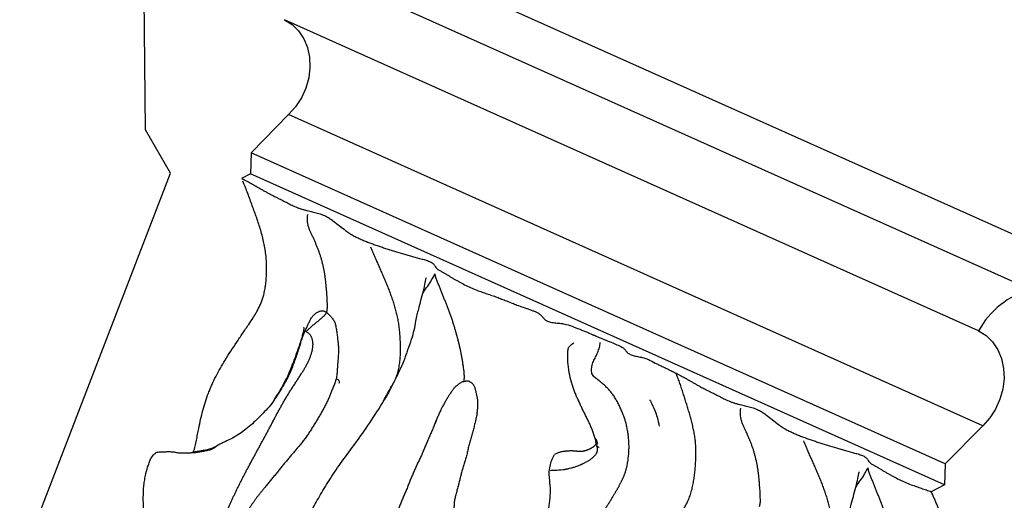
# Model space of a CAD drawing. Units: millimetres. Extents: x 0 to 297, y 0 to 210.
# Drawn here: x 177 to 248, y 132 to 167 of the extents above; entities that cross this region are included whole.
import ezdxf

# ---------------------------------------------------------------- set-up
doc = ezdxf.new("R2010")
doc.units = ezdxf.units.MM

msp = doc.modelspace()

# ---------------------------------------------------------------- linework, layer by layer
at = {"color": 7, "linetype": 'Continuous', "lineweight": 25}
for p, q in [((249.987, 150.938), (199.987, 173.352)), ((186.229, 159.049), (186.134, 171.147)), ((249.987, 147.533), (199.987, 169.948)), ((246.246, 144.561), (196.246, 166.975)), ((196.546, 160.131), (193.847, 157.379)), ((246.546, 137.717), (196.546, 160.131)), ((188.029, 155.909), (186.229, 159.049)), ((193.847, 157.379), (193.799, 155.857)), ((243.847, 134.965), (193.847, 157.379)), ((177.176, 127.725), (188.029, 155.909)), ((193.799, 155.857), (193.163, 155.535)), ((243.799, 133.443), (193.799, 155.857)), ((197.802, 144.502), (197.635, 144.531)), ((216.666, 143.112), (216.665, 143.109)), ((216.989, 140.621), (216.931, 140.853)), ((207.13, 137.953), (207.179, 138.092)), ((246.546, 137.717), (243.847, 134.965)), ((218.727, 136.266), (218.75, 136.207)), ((191.201, 136.123), (191.223, 136.134)), ((243.847, 134.965), (243.799, 133.443)), ((243.799, 133.443), (242.841, 132.957))]:
    msp.add_line(p, q, dxfattribs=at)
at = {"color": 7, "linetype": 'Continuous', "lineweight": 25, "flags": 128}
for points in [[(196.246, 166.975), (196.792, 166.629), (197.26, 166.168), (197.633, 165.607), (197.901, 164.965), (198.054, 164.263), (198.086, 163.525), (197.997, 162.774), (197.79, 162.035), (197.472, 161.333), (197.052, 160.692), (196.546, 160.131)], [(246.246, 144.561), (246.792, 144.215), (247.26, 143.754), (247.633, 143.193), (247.901, 142.551), (248.054, 141.849), (248.086, 141.11), (247.997, 140.359), (247.79, 139.621), (247.472, 138.919), (247.052, 138.277), (246.546, 137.717)]]:
    msp.add_lwpolyline(points, dxfattribs=at)
at = {"color": 7, "linetype": 'Continuous', "lineweight": 25}
msp.add_arc((251.699, 141.537), 6.236, 105.93185, 150.99168, dxfattribs=at)
for points in [[(193.163, 155.535), (193.195, 155.518), (193.227, 155.501), (193.26, 155.485)], [(199.28, 145.875), (199.304, 145.964), (199.349, 146.136), (199.34, 146.392), (199.339, 146.642), (199.324, 146.892), (199.311, 147.141), (199.292, 147.389), (199.27, 147.636), (199.245, 147.882), (199.224, 148.129), (199.193, 148.374), (199.158, 148.618), (199.114, 148.858), (199.071, 149.099), (199.013, 149.334), (198.956, 149.57), (198.89, 149.802), (198.818, 150.031), (198.738, 150.257), (198.653, 150.48), (198.566, 150.702), (198.474, 150.921), (198.38, 151.14), (198.282, 151.356), (198.178, 151.569), (198.084, 151.787), (197.995, 152.009), (197.93, 152.241), (197.895, 152.486), (197.903, 152.74), (197.916, 152.91), (197.945, 152.953)], [(202.442, 150.606), (202.489, 150.495), (202.583, 150.273), (202.725, 149.94), (202.868, 149.607), (203.015, 149.277), (203.16, 148.945), (203.308, 148.615), (203.453, 148.282), (203.593, 147.946), (203.733, 147.609), (203.861, 147.264), (203.985, 146.915), (204.106, 146.563), (204.209, 146.201), (204.308, 145.836), (204.393, 145.462), (204.458, 145.078), (204.511, 144.688), (204.549, 144.292), (204.572, 143.891), (204.592, 143.489), (204.594, 143.082), (204.574, 142.67), (204.528, 142.256), (204.461, 141.842), (204.365, 141.431), (204.227, 141.03), (204.037, 140.654), (203.84, 140.282), (203.643, 139.909), (203.502, 139.666), (203.428, 139.544)], [(208.515, 144.757), (208.497, 144.817), (208.469, 144.906), (208.427, 145.04), (208.386, 145.174), (208.345, 145.308), (208.3, 145.44), (208.251, 145.569), (208.205, 145.7), (208.158, 145.829), (208.111, 145.96), (208.061, 146.088), (208.011, 146.215), (207.96, 146.343), (207.913, 146.472), (207.866, 146.603), (207.814, 146.729), (207.763, 146.856), (207.712, 146.982), (207.661, 147.11), (207.61, 147.237), (207.559, 147.364), (207.509, 147.492), (207.457, 147.618), (207.408, 147.746), (207.358, 147.875), (207.306, 148.001), (207.254, 148.128), (207.203, 148.256), (207.16, 148.39), (207.117, 148.524), (207.103, 148.622), (207.09, 148.655)], [(197.415, 143.719), (197.434, 143.753), (197.457, 143.84), (197.519, 143.957), (197.553, 144.083), (197.599, 144.205), (197.651, 144.324), (197.706, 144.442), (197.745, 144.566), (197.796, 144.685), (197.858, 144.8), (197.913, 144.918), (197.966, 145.036), (198.016, 145.153), (198.069, 145.268), (198.126, 145.377), (198.182, 145.48), (198.247, 145.571), (198.315, 145.648), (198.387, 145.712), (198.453, 145.768), (198.516, 145.822), (198.593, 145.865), (198.663, 145.909), (198.738, 145.948), (198.819, 145.978), (198.91, 145.996), (198.984, 146.005), (199.067, 145.993), (199.129, 145.971), (199.205, 145.929), (199.254, 145.895), (199.28, 145.875)], [(197.802, 144.502), (197.819, 144.518), (197.852, 144.549), (197.9, 144.596), (197.95, 144.642), (198, 144.687), (198.05, 144.733), (198.1, 144.778), (198.15, 144.823), (198.201, 144.868), (198.251, 144.912), (198.303, 144.956), (198.354, 144.999), (198.406, 145.042), (198.458, 145.084), (198.51, 145.126), (198.562, 145.168), (198.613, 145.211), (198.665, 145.255), (198.716, 145.298), (198.767, 145.342), (198.819, 145.385), (198.87, 145.428), (198.921, 145.473), (198.972, 145.516), (199.023, 145.561), (199.073, 145.605), (199.123, 145.651), (199.169, 145.702), (199.213, 145.754), (199.254, 145.811), (199.275, 145.856), (199.28, 145.875)], [(199.28, 145.875), (199.309, 145.853), (199.371, 145.803), (199.459, 145.717), (199.555, 145.621), (199.648, 145.516), (199.733, 145.406), (199.815, 145.285), (199.879, 145.146), (199.93, 144.988), (199.96, 144.819), (199.986, 144.645), (200.015, 144.469), (200.043, 144.293), (200.063, 144.117), (200.081, 143.944), (200.1, 143.769), (200.119, 143.594), (200.132, 143.419), (200.14, 143.242), (200.139, 143.064), (200.132, 142.885), (200.119, 142.707), (200.109, 142.525), (200.093, 142.348), (200.081, 142.168), (200.07, 141.987), (200.056, 141.808), (200.044, 141.627), (200.028, 141.447), (200.008, 141.268), (199.983, 141.15), (199.967, 141.09)], [(209.174, 140.895), (209.19, 140.939), (209.201, 141.033), (209.211, 141.172), (209.208, 141.309), (209.199, 141.446), (209.193, 141.582), (209.177, 141.715), (209.154, 141.846), (209.134, 141.978), (209.115, 142.109), (209.098, 142.241), (209.081, 142.374), (209.061, 142.505), (209.038, 142.635), (209.013, 142.764), (208.989, 142.893), (208.963, 143.022), (208.935, 143.149), (208.908, 143.277), (208.878, 143.404), (208.847, 143.53), (208.816, 143.655), (208.786, 143.782), (208.754, 143.907), (208.722, 144.032), (208.688, 144.156), (208.653, 144.28), (208.618, 144.403), (208.582, 144.526), (208.547, 144.649), (208.523, 144.731), (208.515, 144.757)], [(197.802, 144.502), (197.827, 144.49), (197.876, 144.466), (197.947, 144.416), (198.01, 144.362), (198.068, 144.298), (198.12, 144.227), (198.164, 144.148), (198.202, 144.061), (198.233, 143.97), (198.256, 143.871), (198.272, 143.77), (198.28, 143.664), (198.282, 143.558), (198.277, 143.449), (198.265, 143.339), (198.248, 143.226), (198.226, 143.113), (198.198, 143.002), (198.166, 142.89), (198.13, 142.779), (198.09, 142.668), (198.047, 142.557), (198.001, 142.447), (197.952, 142.338), (197.9, 142.231), (197.846, 142.124), (197.789, 142.017), (197.731, 141.911), (197.671, 141.806), (197.609, 141.701), (197.567, 141.631), (197.539, 141.569)], [(193.229, 133.93), (193.273, 134.015), (193.361, 134.185), (193.491, 134.437), (193.625, 134.69), (193.762, 134.945), (193.897, 135.198), (194.034, 135.451), (194.174, 135.706), (194.312, 135.96), (194.452, 136.215), (194.592, 136.47), (194.732, 136.726), (194.871, 136.982), (195.009, 137.238), (195.145, 137.496), (195.282, 137.756), (195.418, 138.017), (195.555, 138.279), (195.693, 138.542), (195.835, 138.803), (195.978, 139.064), (196.124, 139.324), (196.274, 139.581), (196.427, 139.837), (196.584, 140.091), (196.742, 140.344), (196.904, 140.595), (197.067, 140.844), (197.23, 141.093), (197.391, 141.344), (197.494, 141.512), (197.539, 141.569)], [(199.967, 141.09), (199.941, 140.99), (199.885, 140.786), (199.758, 140.494), (199.638, 140.2), (199.522, 139.903), (199.395, 139.613), (199.265, 139.322), (199.121, 139.038), (198.964, 138.761), (198.805, 138.485), (198.646, 138.21), (198.483, 137.937), (198.313, 137.668), (198.145, 137.397), (197.971, 137.131), (197.793, 136.868), (197.602, 136.614), (197.408, 136.37), (197.197, 136.133), (196.993, 135.892), (196.793, 135.65), (196.585, 135.411), (196.386, 135.167), (196.187, 134.926), (195.984, 134.684), (195.788, 134.44), (195.598, 134.193), (195.39, 133.958), (195.193, 133.716), (194.991, 133.476), (194.865, 133.314), (194.801, 133.232)], [(209.174, 140.895), (209.151, 140.891), (209.101, 140.883), (209.021, 140.86), (208.945, 140.818), (208.868, 140.764), (208.795, 140.704), (208.715, 140.646), (208.641, 140.585), (208.564, 140.525), (208.491, 140.454), (208.426, 140.366), (208.355, 140.27), (208.281, 140.173), (208.214, 140.072), (208.144, 139.97), (208.075, 139.863), (208.009, 139.749), (207.941, 139.631), (207.869, 139.513), (207.801, 139.394), (207.73, 139.275), (207.663, 139.155), (207.601, 139.033), (207.538, 138.911), (207.477, 138.788), (207.418, 138.663), (207.363, 138.536), (207.311, 138.408), (207.258, 138.281), (207.201, 138.156), (207.167, 138.069), (207.146, 138.015)], [(210.137, 138.632), (210.137, 138.695), (210.147, 138.774), (210.162, 138.893), (210.173, 139.012), (210.176, 139.132), (210.188, 139.25), (210.185, 139.371), (210.185, 139.489), (210.176, 139.603), (210.142, 139.715), (210.123, 139.823), (210.094, 139.932), (210.073, 140.039), (210.054, 140.146), (210.033, 140.251), (210.011, 140.355), (209.98, 140.456), (209.943, 140.548), (209.899, 140.628), (209.845, 140.693), (209.785, 140.748), (209.723, 140.797), (209.662, 140.842), (209.601, 140.881), (209.545, 140.909), (209.479, 140.926), (209.42, 140.927), (209.355, 140.922), (209.295, 140.914), (209.236, 140.905), (209.195, 140.899), (209.174, 140.895)], [(218.699, 136.449), (218.695, 136.486), (218.687, 136.583), (218.648, 136.726), (218.607, 136.868), (218.56, 137.01), (218.515, 137.152), (218.459, 137.291), (218.408, 137.431), (218.356, 137.571), (218.3, 137.71), (218.236, 137.846), (218.171, 137.981), (218.106, 138.117), (218.039, 138.252), (217.979, 138.39), (217.911, 138.524), (217.843, 138.659), (217.773, 138.793), (217.704, 138.927), (217.64, 139.064), (217.577, 139.201), (217.514, 139.34), (217.451, 139.48), (217.388, 139.621), (217.32, 139.759), (217.261, 139.902), (217.205, 140.045), (217.149, 140.188), (217.092, 140.331), (217.04, 140.476), (217.004, 140.572), (216.989, 140.621)], [(210.137, 138.632), (210.107, 138.541), (210.063, 138.311), (209.986, 137.97), (209.903, 137.63), (209.82, 137.289), (209.727, 136.952), (209.633, 136.615), (209.524, 136.285), (209.456, 135.948), (209.38, 135.622), (209.289, 135.299), (209.192, 134.982), (209.088, 134.666), (209.004, 134.355), (208.928, 134.047), (208.852, 133.738), (208.776, 133.429), (208.697, 133.124), (208.613, 132.82), (208.536, 132.512), (208.477, 132.221), (208.467, 131.924), (208.436, 131.646), (208.407, 131.369), (208.378, 131.084), (208.349, 130.81), (208.313, 130.536), (208.35, 130.297), (208.429, 130.066), (208.49, 129.86), (208.53, 129.729), (208.544, 129.657)], [(230.468, 131.894), (230.493, 131.983), (230.538, 132.155), (230.528, 132.41), (230.527, 132.66), (230.513, 132.91), (230.499, 133.159), (230.48, 133.407), (230.459, 133.655), (230.434, 133.901), (230.412, 134.148), (230.381, 134.393), (230.346, 134.636), (230.302, 134.877), (230.259, 135.117), (230.201, 135.353), (230.144, 135.588), (230.079, 135.821), (230.006, 136.05), (229.927, 136.275), (229.841, 136.498), (229.754, 136.721), (229.662, 136.94), (229.568, 137.159), (229.471, 137.375), (229.366, 137.588), (229.272, 137.806), (229.183, 138.027), (229.118, 138.26), (229.083, 138.505), (229.091, 138.758), (229.104, 138.929), (229.133, 138.971)], [(207.146, 138.015), (207.112, 137.925), (207.038, 137.724), (206.906, 137.428), (206.78, 137.131), (206.652, 136.834), (206.52, 136.536), (206.397, 136.238), (206.27, 135.944), (206.141, 135.651), (206.012, 135.36), (205.874, 135.077), (205.746, 134.792), (205.613, 134.509), (205.495, 134.218), (205.371, 133.929), (205.246, 133.641), (205.14, 133.347), (205.018, 133.057), (204.89, 132.771), (204.769, 132.485), (204.656, 132.197), (204.536, 131.911), (204.426, 131.621), (204.295, 131.341), (204.177, 131.055), (204.07, 130.764), (203.949, 130.478), (203.842, 130.187), (203.742, 129.893), (203.638, 129.599), (203.562, 129.407), (203.525, 129.31)], [(218.699, 136.449), (218.695, 136.428), (218.682, 136.409), (218.668, 136.381), (218.65, 136.353), (218.633, 136.325), (218.614, 136.298), (218.588, 136.271), (218.561, 136.245), (218.534, 136.219), (218.502, 136.194), (218.477, 136.168), (218.443, 136.145), (218.405, 136.124), (218.369, 136.103), (218.332, 136.082), (218.296, 136.063), (218.259, 136.044), (218.223, 136.026), (218.185, 136.009), (218.152, 135.992), (218.112, 135.976), (218.072, 135.962), (218.037, 135.947), (217.999, 135.934), (217.962, 135.921), (217.924, 135.91), (217.887, 135.9), (217.852, 135.89), (217.813, 135.882), (217.776, 135.874), (217.75, 135.87), (217.746, 135.869)], [(218.727, 136.266), (218.739, 136.26), (218.75, 136.254), (218.761, 136.248)], [(218.75, 136.207), (218.754, 136.221), (218.758, 136.234), (218.761, 136.248)], [(218.761, 136.248), (218.777, 136.32), (218.794, 136.393), (218.805, 136.465)], [(218.805, 136.465), (218.811, 136.452), (218.817, 136.439), (218.822, 136.426)], [(233.63, 136.624), (233.677, 136.514), (233.772, 136.292), (233.913, 135.958), (234.056, 135.626), (234.203, 135.296), (234.348, 134.964), (234.496, 134.634), (234.641, 134.301), (234.781, 133.965), (234.921, 133.628), (235.049, 133.282), (235.173, 132.934), (235.294, 132.582), (235.398, 132.22), (235.497, 131.854), (235.581, 131.48), (235.646, 131.097), (235.699, 130.707), (235.737, 130.311), (235.76, 129.91), (235.78, 129.508), (235.782, 129.101), (235.762, 128.689), (235.716, 128.275), (235.649, 127.861), (235.553, 127.449), (235.416, 127.048), (235.225, 126.672), (235.028, 126.301), (234.831, 125.927), (234.69, 125.685), (234.616, 125.563)], [(217.746, 135.869), (217.715, 135.865), (217.673, 135.86), (217.61, 135.857), (217.565, 135.852), (217.508, 135.855), (217.445, 135.86), (217.404, 135.861), (217.345, 135.869), (217.288, 135.874), (217.23, 135.88), (217.171, 135.885), (217.111, 135.889), (217.048, 135.893), (216.984, 135.896), (216.921, 135.897), (216.861, 135.895), (216.798, 135.893), (216.73, 135.892), (216.669, 135.885), (216.598, 135.883), (216.53, 135.875), (216.459, 135.868), (216.382, 135.86), (216.304, 135.848), (216.226, 135.831), (216.141, 135.815), (216.06, 135.788), (215.975, 135.759), (215.886, 135.731), (215.801, 135.694), (215.742, 135.67), (215.695, 135.651)], [(219.937, 132.658), (219.951, 132.682), (219.979, 132.729), (220.021, 132.799), (220.062, 132.871), (220.105, 132.941), (220.148, 133.011), (220.189, 133.082), (220.229, 133.154), (220.27, 133.226), (220.31, 133.298), (220.349, 133.37), (220.386, 133.444), (220.424, 133.517), (220.461, 133.59), (220.501, 133.662), (220.539, 133.735), (220.576, 133.809), (220.611, 133.883), (220.644, 133.959), (220.676, 134.034), (220.71, 134.109), (220.739, 134.186), (220.767, 134.262), (220.793, 134.339), (220.818, 134.416), (220.842, 134.493), (220.862, 134.57), (220.887, 134.647), (220.907, 134.725), (220.926, 134.802), (220.937, 134.853), (220.942, 134.88)], [(239.704, 130.776), (239.686, 130.836), (239.658, 130.925), (239.616, 131.059), (239.574, 131.193), (239.533, 131.327), (239.488, 131.459), (239.44, 131.588), (239.394, 131.718), (239.346, 131.848), (239.299, 131.978), (239.249, 132.106), (239.199, 132.234), (239.149, 132.361), (239.101, 132.491), (239.054, 132.621), (239.002, 132.747), (238.951, 132.875), (238.9, 133.001), (238.849, 133.128), (238.799, 133.256), (238.747, 133.382), (238.697, 133.51), (238.645, 133.636), (238.596, 133.765), (238.547, 133.894), (238.494, 134.02), (238.442, 134.147), (238.392, 134.275), (238.349, 134.408), (238.305, 134.542), (238.292, 134.64), (238.278, 134.673)], [(191.742, 130.629), (191.755, 130.666), (191.781, 130.742), (191.824, 130.858), (191.861, 130.972), (191.901, 131.086), (191.941, 131.201), (191.981, 131.316), (192.029, 131.427), (192.079, 131.535), (192.13, 131.645), (192.181, 131.754), (192.232, 131.864), (192.281, 131.972), (192.331, 132.081), (192.382, 132.19), (192.433, 132.299), (192.485, 132.409), (192.536, 132.518), (192.589, 132.627), (192.639, 132.735), (192.692, 132.844), (192.744, 132.953), (192.796, 133.062), (192.848, 133.17), (192.903, 133.279), (192.957, 133.388), (193.01, 133.496), (193.064, 133.605), (193.118, 133.713), (193.173, 133.822), (193.21, 133.894), (193.229, 133.93)], [(194.801, 133.232), (194.778, 133.202), (194.73, 133.142), (194.659, 133.052), (194.588, 132.962), (194.513, 132.874), (194.445, 132.782), (194.374, 132.692), (194.3, 132.604), (194.236, 132.512), (194.167, 132.421), (194.1, 132.33), (194.033, 132.238), (193.97, 132.145), (193.91, 132.051), (193.85, 131.956), (193.789, 131.861), (193.73, 131.766), (193.67, 131.67), (193.611, 131.574), (193.555, 131.477), (193.499, 131.379), (193.447, 131.281), (193.392, 131.183), (193.338, 131.084), (193.285, 130.986), (193.229, 130.889), (193.181, 130.789), (193.135, 130.69), (193.093, 130.59), (193.044, 130.492), (193.016, 130.425), (193.001, 130.391)], [(215.903, 126.222), (215.947, 126.292), (216.034, 126.438), (216.159, 126.659), (216.29, 126.876), (216.425, 127.09), (216.552, 127.31), (216.683, 127.527), (216.817, 127.742), (216.957, 127.952), (217.092, 128.167), (217.226, 128.381), (217.363, 128.594), (217.499, 128.808), (217.633, 129.023), (217.765, 129.239), (217.9, 129.454), (218.041, 129.663), (218.175, 129.878), (218.309, 130.093), (218.446, 130.306), (218.577, 130.523), (218.714, 130.736), (218.853, 130.947), (218.988, 131.162), (219.123, 131.375), (219.265, 131.584), (219.399, 131.8), (219.539, 132.01), (219.675, 132.223), (219.812, 132.437), (219.895, 132.584), (219.937, 132.658)], [(242.98, 132.66), (242.937, 132.762), (242.89, 132.86), (242.841, 132.957)]]:
    msp.add_open_spline(points, degree=3, dxfattribs=at)
for points, knots in [([(193.26, 155.485), (193.271, 155.479), (193.281, 155.473), (193.292, 155.468), (193.303, 155.462), (193.314, 155.456), (193.324, 155.451), (193.338, 155.443), (193.352, 155.436), (193.366, 155.429), (193.38, 155.422), (193.393, 155.415), (193.406, 155.408)], [0, 0, 0, 0, 0.0000699948, 0.0000699948, 0.0000699948, 0.0001399898, 0.0001399898, 0.0001399898, 0.000230601, 0.000230601, 0.000230601, 0.0003176269, 0.0003176269, 0.0003176269, 0.0003176269]), ([(193.406, 155.408), (193.435, 155.393), (193.463, 155.378), (193.492, 155.363), (193.52, 155.348), (193.548, 155.333), (193.576, 155.318), (193.623, 155.292), (193.671, 155.267), (193.719, 155.241)], [0, 0, 0, 0, 0.0001841966, 0.0001841966, 0.0001841966, 0.0003683908, 0.0003683908, 0.0003683908, 0.0006808873, 0.0006808873, 0.0006808873, 0.0006808873]), ([(193.931, 153.561), (193.821, 153.856), (193.717, 154.155), (193.551, 154.598), (193.496, 154.745), (193.382, 155.038), (193.321, 155.182), (193.26, 155.327)], [0, 0, 0, 0, 0.5, 0.5, 0.75, 0.75, 1, 1, 1, 1]), ([(193.719, 155.241), (193.744, 155.228), (193.769, 155.215), (193.793, 155.201), (193.818, 155.187), (193.842, 155.174), (193.867, 155.16), (193.907, 155.138), (193.948, 155.115), (193.988, 155.092)], [0, 0, 0, 0, 0.0001633713, 0.0001633713, 0.0001633713, 0.0003267399, 0.0003267399, 0.0003267399, 0.0005982733, 0.0005982733, 0.0005982733, 0.0005982733]), ([(193.988, 155.092), (194.013, 155.078), (194.039, 155.063), (194.064, 155.048), (194.088, 155.035), (194.11, 155.022), (194.134, 155.008), (194.157, 154.996), (194.181, 154.983), (194.204, 154.97)], [0, 0, 0, 0, 0.0001733331, 0.0001733331, 0.0001733331, 0.0003315259, 0.0003315259, 0.0003315259, 0.000486855, 0.000486855, 0.000486855, 0.000486855]), ([(194.204, 154.97), (194.273, 154.931), (194.343, 154.893), (194.479, 154.814), (194.544, 154.773), (194.683, 154.697), (194.753, 154.658), (194.891, 154.58), (194.957, 154.54), (195.029, 154.503)], [0, 0, 0, 0, 0.25, 0.25, 0.5, 0.5, 0.75, 0.75, 1, 1, 1, 1]), ([(195.029, 154.503), (195.085, 154.474), (195.142, 154.446), (195.251, 154.387), (195.305, 154.357), (195.478, 154.273), (195.585, 154.214), (195.813, 154.101), (195.93, 154.046), (196.098, 153.96), (196.154, 153.931), (196.267, 153.874), (196.324, 153.846), (196.433, 153.787), (196.487, 153.757), (196.6, 153.7), (196.655, 153.671), (196.765, 153.612), (196.821, 153.584), (196.943, 153.532), (197.005, 153.506), (197.127, 153.454), (197.188, 153.428), (197.32, 153.381), (197.387, 153.359), (197.527, 153.316), (197.598, 153.295), (197.743, 153.256), (197.814, 153.235), (197.886, 153.215)], [0, 0, 0, 0, 0.0625, 0.0625, 0.125, 0.125, 0.25, 0.25, 0.375, 0.375, 0.4375, 0.4375, 0.5, 0.5, 0.5625, 0.5625, 0.625, 0.625, 0.6875, 0.6875, 0.75, 0.75, 0.8125, 0.8125, 0.875, 0.875, 0.9375, 0.9375, 1, 1, 1, 1]), ([(194.922, 149.931), (194.907, 150.093), (194.884, 150.252), (194.833, 150.568), (194.806, 150.725), (194.743, 151.037), (194.704, 151.19), (194.624, 151.495), (194.585, 151.648), (194.452, 152.099), (194.352, 152.393), (194.196, 152.832), (194.145, 152.979), (194.04, 153.271), (193.986, 153.416), (193.931, 153.561)], [0, 0, 0, 0, 0.125, 0.125, 0.25, 0.25, 0.375, 0.375, 0.5, 0.5, 0.75, 0.75, 0.875, 0.875, 1, 1, 1, 1]), ([(197.886, 153.215), (198.008, 153.182), (198.131, 153.15), (198.382, 153.088), (198.508, 153.058), (198.758, 152.996), (198.877, 152.962), (199.098, 152.883), (199.199, 152.838), (199.377, 152.738), (199.458, 152.685), (199.619, 152.577), (199.697, 152.522), (199.923, 152.354), (200.067, 152.239), (200.357, 152.009), (200.506, 151.897), (200.729, 151.727), (200.801, 151.669), (200.961, 151.561), (201.048, 151.511), (201.22, 151.409), (201.312, 151.361), (201.501, 151.268), (201.596, 151.221), (201.794, 151.132), (201.897, 151.089), (202.1, 151.002), (202.201, 150.958), (202.308, 150.917)], [0, 0, 0, 0, 0.0625, 0.0625, 0.125, 0.125, 0.1875, 0.1875, 0.25, 0.25, 0.3125, 0.3125, 0.375, 0.375, 0.5, 0.5, 0.625, 0.625, 0.6875, 0.6875, 0.75, 0.75, 0.8125, 0.8125, 0.875, 0.875, 0.9375, 0.9375, 1, 1, 1, 1]), ([(202.308, 150.917), (202.406, 150.88), (202.512, 150.846), (202.717, 150.776), (202.816, 150.739), (203.019, 150.667), (203.122, 150.632), (203.327, 150.562), (203.433, 150.529), (203.64, 150.46), (203.745, 150.426), (203.956, 150.359), (204.061, 150.325), (204.382, 150.227), (204.6, 150.164), (204.928, 150.07), (205.035, 150.038), (205.251, 149.973), (205.361, 149.942), (205.694, 149.852), (205.915, 149.79), (206.245, 149.698), (206.358, 149.668), (206.569, 149.602), (206.667, 149.565), (206.8, 149.502), (206.842, 149.48), (206.915, 149.43), (206.947, 149.402), (207.03, 149.316), (207.072, 149.254), (207.113, 149.191)], [0, 0, 0, 0, 0.0625, 0.0625, 0.125, 0.125, 0.1875, 0.1875, 0.25, 0.25, 0.3125, 0.3125, 0.375, 0.375, 0.5, 0.5, 0.5625, 0.5625, 0.625, 0.625, 0.75, 0.75, 0.8125, 0.8125, 0.875, 0.875, 0.90625, 0.90625, 0.9375, 0.9375, 1, 1, 1, 1]), ([(194.728, 147.064), (194.762, 147.183), (194.792, 147.302), (194.845, 147.541), (194.865, 147.662), (194.92, 148.024), (194.941, 148.264), (194.968, 148.745), (194.969, 148.984), (194.956, 149.46), (194.944, 149.696), (194.922, 149.931)], [0, 0, 0, 0, 0.125, 0.125, 0.25, 0.25, 0.5, 0.5, 0.75, 0.75, 1, 1, 1, 1]), ([(207.113, 149.191), (207.144, 149.141), (207.176, 149.091), (207.241, 149.022), (207.265, 149), (207.319, 148.958), (207.35, 148.939), (207.447, 148.885), (207.516, 148.85), (207.649, 148.778), (207.71, 148.74), (207.841, 148.668), (207.903, 148.63), (208.029, 148.555), (208.087, 148.516), (208.212, 148.44), (208.278, 148.404), (208.404, 148.329), (208.467, 148.292), (208.595, 148.218), (208.661, 148.182), (208.792, 148.109), (208.856, 148.073), (209.058, 147.967), (209.19, 147.895), (209.4, 147.792), (209.472, 147.759), (209.617, 147.694), (209.688, 147.66), (209.906, 147.562), (210.055, 147.499), (210.213, 147.44)], [0, 0, 0, 0, 0.0625, 0.0625, 0.09375, 0.09375, 0.125, 0.125, 0.1875, 0.1875, 0.25, 0.25, 0.3125, 0.3125, 0.375, 0.375, 0.4375, 0.4375, 0.5, 0.5, 0.5625, 0.5625, 0.625, 0.625, 0.75, 0.75, 0.8125, 0.8125, 0.875, 0.875, 1, 1, 1, 1]), ([(203.394, 139.513), (203.586, 139.856), (203.936, 140.482), (204.393, 141.329), (204.692, 142.002), (204.893, 142.489), (205.033, 142.86), (205.198, 143.324), (205.414, 143.949), (205.609, 144.619), (205.742, 145.387), (205.91, 146.121), (206.088, 146.776), (206.273, 147.438), (206.381, 147.976), (206.424, 148.273), (206.47, 148.368), (206.462, 148.374), (206.46, 148.375)], [0, 0, 0, 0, 0.0879272, 0.1603391, 0.2165053, 0.2560445, 0.2823956, 0.3121292, 0.3835333, 0.4477667, 0.5145525, 0.6192214, 0.7094866, 0.8107329, 0.9081261, 0.9606659, 0.9928166, 1, 1, 1, 1]), ([(206.218, 147.263), (206.231, 147.285), (206.353, 147.479), (206.566, 147.776), (206.858, 148.215), (207.014, 148.51), (207.09, 148.655)], [0, 0, 0, 0, 0.040256, 0.364569, 0.688802, 1, 1, 1, 1]), ([(193.671, 145.006), (193.778, 145.167), (193.886, 145.327), (194.043, 145.572), (194.094, 145.654), (194.19, 145.824), (194.238, 145.909), (194.332, 146.079), (194.377, 146.165), (194.463, 146.338), (194.504, 146.426), (194.614, 146.694), (194.675, 146.877), (194.728, 147.064)], [0, 0, 0, 0, 0.25, 0.25, 0.375, 0.375, 0.5, 0.5, 0.625, 0.625, 0.75, 0.75, 1, 1, 1, 1]), ([(210.213, 147.44), (210.271, 147.418), (210.331, 147.398), (210.451, 147.357), (210.51, 147.337), (210.689, 147.275), (210.807, 147.233), (211.045, 147.151), (211.167, 147.112), (211.406, 147.03), (211.523, 146.988), (211.695, 146.923), (211.752, 146.9), (211.865, 146.856), (211.924, 146.835), (212.097, 146.771), (212.211, 146.727), (212.437, 146.638), (212.547, 146.592), (212.773, 146.503), (212.883, 146.457), (212.996, 146.412)], [0, 0, 0, 0, 0.0625, 0.0625, 0.125, 0.125, 0.25, 0.25, 0.375, 0.375, 0.5, 0.5, 0.5625, 0.5625, 0.625, 0.625, 0.75, 0.75, 0.875, 0.875, 1, 1, 1, 1]), ([(212.996, 146.412), (213.142, 146.355), (213.293, 146.3), (213.527, 146.221), (213.606, 146.196), (213.763, 146.144), (213.842, 146.118), (213.953, 146.076), (213.99, 146.062), (214.063, 146.034), (214.098, 146.019), (214.169, 145.989), (214.206, 145.975), (214.28, 145.947), (214.315, 145.932), (214.42, 145.887), (214.486, 145.855), (214.6, 145.782), (214.648, 145.741), (214.693, 145.698)], [0, 0, 0, 0, 0.25, 0.25, 0.375, 0.375, 0.5, 0.5, 0.5625, 0.5625, 0.625, 0.625, 0.6875, 0.6875, 0.75, 0.75, 0.875, 0.875, 1, 1, 1, 1]), ([(214.693, 145.698), (214.742, 145.651), (214.792, 145.603), (214.882, 145.503), (214.922, 145.452), (214.992, 145.378), (215.016, 145.354), (215.073, 145.309), (215.106, 145.289), (215.213, 145.232), (215.306, 145.203), (215.411, 145.179)], [0, 0, 0, 0, 0.25, 0.25, 0.5, 0.5, 0.625, 0.625, 0.75, 0.75, 1, 1, 1, 1]), ([(191.97, 142.438), (192.237, 142.878), (192.523, 143.304), (192.878, 143.839), (192.95, 143.945), (193.093, 144.158), (193.163, 144.266), (193.378, 144.585), (193.528, 144.792), (193.671, 145.006)], [0, 0, 0, 0, 0.5, 0.5, 0.625, 0.625, 0.75, 0.75, 1, 1, 1, 1]), ([(197.364, 143.566), (197.396, 143.669), (197.45, 143.843), (197.522, 144.123), (197.608, 144.379), (197.655, 144.597), (197.664, 144.718), (197.663, 144.769), (197.649, 144.782), (197.644, 144.787)], [0, 0, 0, 0, 0.2099599, 0.3528623, 0.57193, 0.7748271, 0.8632107, 0.9467426, 1, 1, 1, 1]), ([(215.411, 145.179), (215.47, 145.166), (215.533, 145.156), (215.664, 145.14), (215.731, 145.132), (215.798, 145.125)], [0, 0, 0, 0, 0.5, 0.5, 1, 1, 1, 1]), ([(215.798, 145.125), (215.925, 145.112), (216.055, 145.101), (216.304, 145.071), (216.415, 145.046), (216.735, 144.964), (216.923, 144.895), (217.202, 144.79), (217.296, 144.756), (217.477, 144.683), (217.569, 144.647), (217.704, 144.592), (217.751, 144.575), (217.84, 144.538), (217.885, 144.519), (217.98, 144.485), (218.025, 144.467), (218.116, 144.431), (218.16, 144.412), (218.203, 144.393)], [0, 0, 0, 0, 0.125, 0.125, 0.25, 0.25, 0.5, 0.5, 0.625, 0.625, 0.75, 0.75, 0.8125, 0.8125, 0.875, 0.875, 0.9375, 0.9375, 1, 1, 1, 1]), ([(218.203, 144.393), (218.238, 144.377), (218.271, 144.36), (218.307, 144.345), (218.344, 144.33), (218.38, 144.315), (218.414, 144.299), (218.432, 144.291), (218.449, 144.283), (218.466, 144.275), (218.501, 144.259), (218.538, 144.245), (218.572, 144.229), (218.59, 144.221), (218.607, 144.213), (218.623, 144.204), (218.642, 144.194), (218.659, 144.183), (218.678, 144.173)], [0, 0, 0, 0, 0.0002100212, 0.0002100212, 0.0002100212, 0.0004199793, 0.0004199793, 0.0004199793, 0.0005249476, 0.0005249476, 0.0005249476, 0.0007348913, 0.0007348913, 0.0007348913, 0.0008398516, 0.0008398516, 0.0008398516, 0.0009637339, 0.0009637339, 0.0009637339, 0.0009637339]), ([(218.702, 144.162), (218.698, 144.163), (218.695, 144.164), (218.692, 144.166), (218.689, 144.167), (218.687, 144.168), (218.685, 144.169), (218.682, 144.17), (218.68, 144.172), (218.678, 144.173)], [0, 0, 0, 0, 0.00001888442, 0.00001888442, 0.00001888442, 0.00003400005, 0.00003400005, 0.00003400005, 0.00004913244, 0.00004913244, 0.00004913244, 0.00004913244]), ([(218.702, 144.162), (218.737, 144.147), (218.774, 144.134), (218.848, 144.107), (218.883, 144.092), (218.918, 144.078)], [0, 0, 0, 0, 0.5, 0.5, 1, 1, 1, 1]), ([(218.918, 144.078), (219.021, 144.036), (219.125, 143.995), (219.225, 143.951), (219.3, 143.919), (219.377, 143.889), (219.454, 143.858), (219.532, 143.828), (219.61, 143.798), (219.687, 143.767)], [0, 0, 0, 0, 0.000590805, 0.000590805, 0.000590805, 0.001029401, 0.001029401, 0.001029401, 0.001468063, 0.001468063, 0.001468063, 0.001468063]), ([(197.415, 143.719), (197.324, 143.423), (197.143, 142.832), (196.849, 142.024), (196.552, 141.294), (196.114, 140.515), (195.761, 139.966), (195.537, 139.619)], [0, 0, 0, 0, 0.20351, 0.406406, 0.565794, 0.725156, 1, 1, 1, 1]), ([(195.546, 139.67), (195.592, 139.732), (195.788, 139.996), (196.096, 140.54), (196.534, 141.35), (196.947, 142.407), (197.229, 143.196), (197.383, 143.625)], [0, 0, 0, 0, 0.05426, 0.22917, 0.43305, 0.691874, 1, 1, 1, 1]), ([(197.415, 143.719), (197.412, 143.689), (197.408, 143.64), (197.382, 143.599), (197.372, 143.582)], [0, 0, 0, 0, 0.602931, 1, 1, 1, 1]), ([(216.663, 142.956), (216.666, 143.066), (216.67, 143.296), (216.797, 143.479), (216.998, 143.615), (217.098, 143.683)], [0, 0, 0, 0, 0.3137006, 0.6569926, 1, 1, 1, 1]), ([(220.942, 134.88), (220.961, 134.996), (220.999, 135.229), (221.038, 135.58), (221.066, 135.93), (221.071, 136.278), (221.055, 136.621), (221.025, 136.962), (220.98, 137.297), (220.914, 137.625), (220.838, 137.948), (220.744, 138.262), (220.632, 138.566), (220.507, 138.861), (220.375, 139.152), (220.228, 139.431), (220.075, 139.705), (219.905, 139.965), (219.718, 140.208), (219.513, 140.431), (219.294, 140.636), (219.063, 140.825), (218.838, 141.022), (218.582, 141.199), (218.369, 141.452), (218.353, 141.825), (218.433, 142.18), (218.574, 142.513), (218.752, 142.833), (218.879, 143.174), (218.975, 143.471), (218.983, 143.649), (218.984, 143.709)], [0, 0, 0, 0, 0.0333333, 0.0666667, 0.1, 0.1333333, 0.1666667, 0.2, 0.2333333, 0.2666667, 0.3, 0.3333333, 0.3666667, 0.4, 0.4333333, 0.4666667, 0.5, 0.5333333, 0.5666667, 0.6, 0.6333333, 0.6666667, 0.7, 0.7333333, 0.7666667, 0.8, 0.8333333, 0.8666667, 0.9, 0.9333333, 0.9666667, 0.983733, 0.983733, 0.983733, 0.983733]), ([(219.687, 143.767), (219.825, 143.711), (219.962, 143.654), (220.232, 143.54), (220.365, 143.481), (220.484, 143.416)], [0, 0, 0, 0, 0.5, 0.5, 1, 1, 1, 1]), ([(220.484, 143.416), (220.56, 143.373), (220.635, 143.33), (220.756, 143.231), (220.803, 143.176), (220.885, 143.06), (220.923, 143.001), (221.047, 142.903), (221.132, 142.864), (221.313, 142.791), (221.415, 142.759), (221.639, 142.71), (221.756, 142.688), (221.991, 142.645), (222.108, 142.623), (222.255, 142.575), (222.3, 142.557), (222.388, 142.52), (222.432, 142.501), (222.645, 142.404), (222.795, 142.315), (223.034, 142.189), (223.118, 142.149), (223.283, 142.068), (223.369, 142.028), (223.541, 141.951), (223.626, 141.911), (223.792, 141.83), (223.877, 141.791), (224.039, 141.708), (224.121, 141.667), (224.287, 141.587), (224.368, 141.545), (224.448, 141.503)], [0, 0, 0, 0, 0.0625, 0.0625, 0.125, 0.125, 0.1875, 0.1875, 0.25, 0.25, 0.3125, 0.3125, 0.375, 0.375, 0.4375, 0.4375, 0.46875, 0.46875, 0.5, 0.5, 0.625, 0.625, 0.6875, 0.6875, 0.75, 0.75, 0.8125, 0.8125, 0.875, 0.875, 0.9375, 0.9375, 1, 1, 1, 1]), ([(216.931, 140.853), (216.868, 141.085), (216.72, 141.631), (216.659, 142.317), (216.648, 142.785), (216.661, 142.931), (216.663, 142.956)], [0, 0, 0, 0, 0.252268, 0.591834, 0.931076, 1, 1, 1, 1]), ([(190.075, 137.526), (190.117, 137.741), (190.164, 137.956), (190.261, 138.384), (190.313, 138.597), (190.426, 139.023), (190.488, 139.234), (190.625, 139.654), (190.694, 139.863), (190.817, 140.172), (190.859, 140.275), (190.943, 140.48), (190.986, 140.582), (191.122, 140.885), (191.218, 141.084), (191.52, 141.677), (191.741, 142.06), (191.97, 142.438)], [0, 0, 0, 0, 0.125, 0.125, 0.25, 0.25, 0.375, 0.375, 0.5, 0.5, 0.5625, 0.5625, 0.625, 0.625, 0.75, 0.75, 1, 1, 1, 1]), ([(224.133, 130.875), (224.227, 130.925), (224.414, 131.047), (224.627, 131.274), (224.842, 131.507), (225.036, 131.77), (225.213, 132.068), (225.366, 132.402), (225.5, 132.763), (225.611, 133.136), (225.692, 133.516), (225.754, 133.901), (225.804, 134.286), (225.845, 134.673), (225.87, 135.059), (225.888, 135.444), (225.892, 135.829), (225.883, 136.212), (225.848, 136.591), (225.801, 136.967), (225.736, 137.338), (225.655, 137.704), (225.569, 138.07), (225.471, 138.431), (225.363, 138.788), (225.258, 139.148), (225.144, 139.504), (225.029, 139.86), (224.921, 140.223), (224.801, 140.583), (224.681, 140.945), (224.586, 141.182), (224.519, 141.31)], [0, 0, 0, 0, 0.0333333, 0.0666667, 0.1, 0.1333333, 0.1666667, 0.2, 0.2333333, 0.2666667, 0.3, 0.3333333, 0.3666667, 0.4, 0.4333333, 0.4666667, 0.5, 0.5333333, 0.5666667, 0.6, 0.6333333, 0.6666667, 0.7, 0.7333333, 0.7666667, 0.8, 0.8333333, 0.8666667, 0.9, 0.9333333, 0.9666667, 1, 1, 1, 1]), ([(224.448, 141.503), (224.459, 141.498), (224.47, 141.492), (224.48, 141.486), (224.491, 141.481), (224.502, 141.475), (224.513, 141.469), (224.527, 141.462), (224.541, 141.455), (224.554, 141.447), (224.568, 141.44), (224.581, 141.433), (224.595, 141.426)], [0, 0, 0, 0, 0.0000699948, 0.0000699948, 0.0000699948, 0.0001399898, 0.0001399898, 0.0001399898, 0.000230601, 0.000230601, 0.000230601, 0.0003176269, 0.0003176269, 0.0003176269, 0.0003176269]), ([(224.538, 141.301), (224.529, 141.324), (224.51, 141.368), (224.481, 141.436), (224.459, 141.48), (224.448, 141.503), (224.448, 141.503)], [0, 0, 0, 0, 0.0333333, 0.0666667, 0.1, 0.1011083, 0.1011083, 0.1011083, 0.1011083]), ([(224.595, 141.426), (224.623, 141.411), (224.652, 141.397), (224.68, 141.382), (224.708, 141.367), (224.736, 141.351), (224.764, 141.336), (224.812, 141.311), (224.86, 141.285), (224.907, 141.26)], [0, 0, 0, 0, 0.0001841966, 0.0001841966, 0.0001841966, 0.0003683908, 0.0003683908, 0.0003683908, 0.0006808873, 0.0006808873, 0.0006808873, 0.0006808873]), ([(224.907, 141.26), (224.932, 141.247), (224.957, 141.233), (224.982, 141.22), (225.006, 141.206), (225.03, 141.193), (225.055, 141.179), (225.095, 141.156), (225.136, 141.134), (225.176, 141.111)], [0, 0, 0, 0, 0.0001633713, 0.0001633713, 0.0001633713, 0.0003267399, 0.0003267399, 0.0003267399, 0.0005982733, 0.0005982733, 0.0005982733, 0.0005982733]), ([(200.201, 140.776), (200.211, 140.805), (200.228, 140.852), (200.184, 140.931), (200.165, 140.995), (200.033, 141.058), (199.967, 141.09)], [0, 0, 0, 0, 0.341, 0.560402, 0.779638, 1, 1, 1, 1]), ([(225.176, 141.111), (225.202, 141.096), (225.227, 141.082), (225.253, 141.067), (225.276, 141.054), (225.299, 141.04), (225.322, 141.027), (225.346, 141.014), (225.369, 141.001), (225.392, 140.988)], [0, 0, 0, 0, 0.0001733331, 0.0001733331, 0.0001733331, 0.0003315259, 0.0003315259, 0.0003315259, 0.000486855, 0.000486855, 0.000486855, 0.000486855]), ([(225.392, 140.988), (225.462, 140.95), (225.531, 140.911), (225.667, 140.833), (225.732, 140.792), (225.872, 140.715), (225.941, 140.677), (226.079, 140.599), (226.146, 140.559), (226.218, 140.522)], [0, 0, 0, 0, 0.25, 0.25, 0.5, 0.5, 0.75, 0.75, 1, 1, 1, 1]), ([(226.218, 140.522), (226.273, 140.493), (226.33, 140.464), (226.439, 140.406), (226.493, 140.376), (226.666, 140.292), (226.773, 140.232), (227.001, 140.12), (227.119, 140.065), (227.286, 139.978), (227.342, 139.95), (227.455, 139.893), (227.512, 139.864), (227.621, 139.805), (227.675, 139.776), (227.788, 139.719), (227.843, 139.69), (227.953, 139.631), (228.01, 139.603), (228.131, 139.55), (228.194, 139.525), (228.316, 139.473), (228.377, 139.447), (228.508, 139.4), (228.576, 139.377), (228.715, 139.335), (228.786, 139.314), (228.931, 139.274), (229.002, 139.254), (229.075, 139.234)], [0, 0, 0, 0, 0.0625, 0.0625, 0.125, 0.125, 0.25, 0.25, 0.375, 0.375, 0.4375, 0.4375, 0.5, 0.5, 0.5625, 0.5625, 0.625, 0.625, 0.6875, 0.6875, 0.75, 0.75, 0.8125, 0.8125, 0.875, 0.875, 0.9375, 0.9375, 1, 1, 1, 1]), ([(195.537, 139.619), (195.53, 139.607), (195.296, 139.231), (194.719, 138.613), (193.84, 137.735), (193.035, 137.133), (192.373, 136.748), (191.844, 136.504), (191.515, 136.333), (191.355, 136.25)], [0, 0, 0, 0, 0.0073567, 0.2253904, 0.4438167, 0.6620072, 0.7765416, 0.8910917, 1, 1, 1, 1]), ([(198.243, 131.675), (198.441, 132.034), (198.858, 132.791), (199.574, 133.957), (200.417, 135.198), (201.402, 136.493), (202.426, 137.941), (203.08, 138.983), (203.418, 139.524)], [0, 0, 0, 0, 0.131158, 0.276361, 0.435768, 0.609721, 0.797661, 1, 1, 1, 1]), ([(223.265, 137.68), (223.222, 137.887), (223.144, 138.264), (222.93, 138.839), (222.757, 139.249), (222.635, 139.483), (222.606, 139.533), (222.589, 139.555), (222.581, 139.564), (222.577, 139.563), (222.576, 139.563)], [0, 0, 0, 0, 0.302145, 0.549078, 0.875618, 0.923994, 0.960865, 0.975904, 0.989457, 1, 1, 1, 1]), ([(229.075, 139.234), (229.196, 139.2), (229.32, 139.169), (229.57, 139.107), (229.697, 139.077), (229.946, 139.014), (230.065, 138.98), (230.287, 138.902), (230.387, 138.857), (230.565, 138.757), (230.646, 138.703), (230.808, 138.596), (230.885, 138.541), (231.112, 138.373), (231.255, 138.258), (231.545, 138.028), (231.694, 137.915), (231.917, 137.745), (231.989, 137.688), (232.149, 137.58), (232.237, 137.53), (232.408, 137.428), (232.501, 137.38), (232.689, 137.286), (232.785, 137.24), (232.983, 137.15), (233.085, 137.107), (233.288, 137.02), (233.389, 136.976), (233.496, 136.936)], [0, 0, 0, 0, 0.0625, 0.0625, 0.125, 0.125, 0.1875, 0.1875, 0.25, 0.25, 0.3125, 0.3125, 0.375, 0.375, 0.5, 0.5, 0.625, 0.625, 0.6875, 0.6875, 0.75, 0.75, 0.8125, 0.8125, 0.875, 0.875, 0.9375, 0.9375, 1, 1, 1, 1]), ([(189.67, 135.832), (189.744, 135.959), (189.795, 136.099), (189.841, 136.312), (189.853, 136.384), (189.881, 136.527), (189.896, 136.598), (189.937, 136.812), (189.962, 136.955), (190.017, 137.241), (190.047, 137.383), (190.075, 137.526)], [0, 0, 0, 0, 0.25, 0.25, 0.375, 0.375, 0.5, 0.5, 0.75, 0.75, 1, 1, 1, 1]), ([(233.496, 136.936), (233.595, 136.898), (233.7, 136.865), (233.906, 136.795), (234.004, 136.757), (234.207, 136.686), (234.31, 136.651), (234.515, 136.581), (234.621, 136.547), (234.829, 136.479), (234.933, 136.445), (235.145, 136.378), (235.249, 136.344), (235.571, 136.246), (235.789, 136.183), (236.116, 136.089), (236.223, 136.056), (236.439, 135.992), (236.549, 135.961), (236.882, 135.87), (237.103, 135.809), (237.433, 135.716), (237.546, 135.687), (237.758, 135.621), (237.855, 135.583), (237.988, 135.521), (238.03, 135.498), (238.103, 135.448), (238.135, 135.421), (238.219, 135.335), (238.261, 135.273), (238.301, 135.21)], [0, 0, 0, 0, 0.0625, 0.0625, 0.125, 0.125, 0.1875, 0.1875, 0.25, 0.25, 0.3125, 0.3125, 0.375, 0.375, 0.5, 0.5, 0.5625, 0.5625, 0.625, 0.625, 0.75, 0.75, 0.8125, 0.8125, 0.875, 0.875, 0.90625, 0.90625, 0.9375, 0.9375, 1, 1, 1, 1]), ([(189.67, 135.832), (189.67, 135.832), (189.694, 135.835), (189.74, 135.84), (189.81, 135.846), (189.878, 135.855), (189.944, 135.865), (190.01, 135.876), (190.075, 135.888), (190.143, 135.898), (190.209, 135.911), (190.279, 135.919), (190.345, 135.931), (190.412, 135.942), (190.482, 135.949), (190.545, 135.965), (190.616, 135.972), (190.684, 135.984), (190.746, 136.006), (190.813, 136.025), (190.883, 136.042), (190.951, 136.061), (191.016, 136.086), (191.078, 136.114), (191.141, 136.143), (191.204, 136.173), (191.27, 136.203), (191.309, 136.228), (191.355, 136.25)], [0.1657968, 0.1657968, 0.1657968, 0.1657968, 0.1666667, 0.2, 0.2333333, 0.2666667, 0.3, 0.3333333, 0.3666667, 0.4, 0.4333333, 0.4666667, 0.5, 0.5333333, 0.5666667, 0.6, 0.6333333, 0.6666667, 0.7, 0.7333333, 0.7666667, 0.8, 0.8333333, 0.8666667, 0.9, 0.9333333, 0.9666667, 1, 1, 1, 1]), ([(191.355, 136.25), (191.311, 136.217), (191.277, 136.169), (191.206, 136.124), (191.16, 136.103), (191.138, 136.096)], [0, 0, 0, 0, 0.03333333, 0.06666667, 0.09375004, 0.09375004, 0.09375004, 0.09375004]), ([(218.614, 136.817), (218.616, 136.814), (218.687, 136.701), (218.747, 136.581), (218.805, 136.465)], [0, 0, 0, 0, 0.028438, 1, 1, 1, 1]), ([(218.693, 136.482), (218.691, 136.519), (218.688, 136.567), (218.673, 136.614), (218.67, 136.625)], [0, 0, 0, 0, 0.755218, 1, 1, 1, 1]), ([(218.75, 136.207), (218.755, 136.19), (218.765, 136.155), (218.772, 136.1), (218.778, 136.04), (218.775, 135.963), (218.768, 135.906), (218.763, 135.871)], [0, 0, 0, 0, 0.155471, 0.318748, 0.488312, 0.693244, 1, 1, 1, 1]), ([(218.761, 136.248), (218.79, 136.232), (218.845, 136.203), (218.899, 136.174), (218.926, 136.16)], [0, 0, 0, 0, 0.03333333, 0.06488544, 0.06488544, 0.06488544, 0.06488544]), ([(186.24, 134.129), (186.283, 134.332), (186.334, 134.533), (186.41, 134.782), (186.427, 134.832), (186.46, 134.931), (186.476, 134.98), (186.512, 135.079), (186.533, 135.127), (186.574, 135.223), (186.595, 135.271), (186.669, 135.41), (186.721, 135.501), (186.816, 135.623), (186.852, 135.661), (186.928, 135.728), (186.971, 135.755), (187.105, 135.81), (187.198, 135.829), (187.381, 135.839), (187.471, 135.839), (187.562, 135.84)], [0, 0, 0, 0, 0.25, 0.25, 0.3125, 0.3125, 0.375, 0.375, 0.4375, 0.4375, 0.5, 0.5, 0.625, 0.625, 0.6875, 0.6875, 0.75, 0.75, 0.875, 0.875, 1, 1, 1, 1]), ([(187.562, 135.84), (187.665, 135.841), (187.767, 135.846), (187.921, 135.849), (187.973, 135.851), (188.074, 135.844), (188.125, 135.839), (188.225, 135.826), (188.276, 135.82), (188.376, 135.805), (188.426, 135.796), (188.576, 135.773), (188.678, 135.767), (188.78, 135.761)], [0, 0, 0, 0, 0.25, 0.25, 0.375, 0.375, 0.5, 0.5, 0.625, 0.625, 0.75, 0.75, 1, 1, 1, 1]), ([(188.78, 135.761), (188.855, 135.757), (188.929, 135.757), (189.078, 135.753), (189.153, 135.751), (189.303, 135.753), (189.378, 135.752), (189.49, 135.759), (189.528, 135.764), (189.585, 135.778), (189.603, 135.784), (189.639, 135.802), (189.659, 135.813), (189.67, 135.832)], [0, 0, 0, 0, 0.25, 0.25, 0.5, 0.5, 0.75, 0.75, 0.875, 0.875, 0.9375, 0.9375, 1, 1, 1, 1]), ([(189.24, 135.753), (189.262, 135.754), (189.363, 135.756), (189.614, 135.777), (190.058, 135.802), (190.487, 135.89), (190.873, 135.978), (191.045, 136.055), (191.133, 136.094)], [0, 0, 0, 0, 0.031287, 0.144512, 0.371673, 0.705724, 0.850378, 1, 1, 1, 1]), ([(215.228, 131.165), (215.246, 131.296), (215.299, 131.705), (215.36, 132.321), (215.439, 133.069), (215.361, 133.696), (215.308, 134.283), (215.355, 134.763), (215.492, 135.238), (215.628, 135.514), (215.695, 135.651)], [0, 0, 0, 0, 0.081279, 0.253301, 0.425279, 0.597122, 0.710575, 0.824033, 0.913011, 1, 1, 1, 1]), ([(218.763, 135.871), (218.761, 135.859), (218.756, 135.833), (218.743, 135.794), (218.728, 135.757), (218.714, 135.723), (218.697, 135.692), (218.662, 135.642), (218.62, 135.589), (218.573, 135.529), (218.522, 135.479), (218.466, 135.425), (218.408, 135.372), (218.371, 135.343), (218.354, 135.329)], [0, 0, 0, 0, 0.052376, 0.113667, 0.177899, 0.223145, 0.273203, 0.328177, 0.487982, 0.563554, 0.657627, 0.795932, 0.902577, 1, 1, 1, 1]), ([(218.354, 135.329), (218.323, 135.305), (218.268, 135.264), (218.184, 135.204), (218.104, 135.154), (218.012, 135.107), (217.922, 135.058), (217.832, 135.007), (217.758, 134.971), (217.699, 134.944), (217.652, 134.925), (217.603, 134.899), (217.529, 134.861), (217.448, 134.835), (217.335, 134.793), (217.228, 134.752), (217.102, 134.708), (216.99, 134.677), (216.914, 134.657), (216.876, 134.647)], [0, 0, 0, 0, 0.0716378, 0.1248006, 0.1881438, 0.244368, 0.3127572, 0.3751528, 0.4341811, 0.4635244, 0.492893, 0.5272348, 0.5637706, 0.6437072, 0.6820492, 0.7856683, 0.8546543, 0.9267881, 1, 1, 1, 1]), ([(238.301, 135.21), (238.333, 135.16), (238.364, 135.109), (238.429, 135.041), (238.453, 135.019), (238.507, 134.977), (238.538, 134.958), (238.635, 134.903), (238.704, 134.869), (238.837, 134.797), (238.899, 134.759), (239.029, 134.686), (239.091, 134.649), (239.217, 134.573), (239.276, 134.534), (239.4, 134.459), (239.466, 134.422), (239.592, 134.348), (239.655, 134.31), (239.784, 134.237), (239.849, 134.201), (239.98, 134.128), (240.045, 134.091), (240.246, 133.985), (240.379, 133.913), (240.588, 133.811), (240.66, 133.778), (240.806, 133.713), (240.877, 133.679), (241.094, 133.581), (241.243, 133.517), (241.401, 133.458)], [0, 0, 0, 0, 0.0625, 0.0625, 0.09375, 0.09375, 0.125, 0.125, 0.1875, 0.1875, 0.25, 0.25, 0.3125, 0.3125, 0.375, 0.375, 0.4375, 0.4375, 0.5, 0.5, 0.5625, 0.5625, 0.625, 0.625, 0.75, 0.75, 0.8125, 0.8125, 0.875, 0.875, 1, 1, 1, 1]), ([(186.049, 130.885), (186.061, 130.919), (186.071, 130.952), (186.087, 131.019), (186.091, 131.053), (186.103, 131.155), (186.113, 131.222), (186.116, 131.358), (186.115, 131.426), (186.117, 131.561), (186.117, 131.629), (186.105, 131.829), (186.094, 131.963), (186.083, 132.163), (186.082, 132.231), (186.081, 132.365), (186.08, 132.433), (186.082, 132.636), (186.086, 132.771), (186.096, 133.043), (186.102, 133.178), (186.127, 133.45), (186.147, 133.586), (186.191, 133.857), (186.212, 133.993), (186.24, 134.129)], [0, 0, 0, 0, 0.03125, 0.03125, 0.0625, 0.0625, 0.125, 0.125, 0.1875, 0.1875, 0.25, 0.25, 0.375, 0.375, 0.4375, 0.4375, 0.5, 0.5, 0.625, 0.625, 0.75, 0.75, 0.875, 0.875, 1, 1, 1, 1]), ([(216.319, 134.531), (216.117, 134.513), (215.8, 134.486), (215.498, 134.478), (215.388, 134.475)], [0, 0, 0, 0, 0.638402, 1, 1, 1, 1]), ([(216.876, 134.647), (216.817, 134.632), (216.727, 134.61), (216.612, 134.582), (216.533, 134.569), (216.46, 134.556), (216.389, 134.541), (216.342, 134.534), (216.319, 134.531)], [0, 0, 0, 0, 0.3224, 0.4847957, 0.6153035, 0.7481424, 0.8770518, 1, 1, 1, 1]), ([(234.582, 125.531), (234.774, 125.874), (235.124, 126.5), (235.582, 127.348), (235.88, 128.021), (236.081, 128.507), (236.222, 128.878), (236.387, 129.342), (236.603, 129.968), (236.797, 130.638), (236.93, 131.406), (237.098, 132.14), (237.276, 132.795), (237.461, 133.457), (237.57, 133.994), (237.613, 134.292), (237.658, 134.387), (237.65, 134.392), (237.649, 134.393)], [0, 0, 0, 0, 0.087927, 0.160339, 0.216505, 0.256045, 0.282396, 0.312129, 0.383533, 0.447767, 0.514553, 0.619221, 0.709487, 0.810733, 0.908126, 0.960666, 0.992817, 1, 1, 1, 1]), ([(237.406, 133.282), (237.419, 133.303), (237.541, 133.498), (237.754, 133.795), (238.046, 134.234), (238.202, 134.529), (238.278, 134.673)], [0, 0, 0, 0, 0.0402553, 0.3645683, 0.6888028, 1, 1, 1, 1]), ([(241.401, 133.458), (241.46, 133.437), (241.521, 133.416), (241.642, 133.375), (241.702, 133.354), (241.883, 133.292), (242.001, 133.25), (242.243, 133.167), (242.366, 133.127), (242.607, 133.044), (242.725, 133.001), (242.841, 132.957)], [0, 0, 0, 0, 0.125, 0.125, 0.25, 0.25, 0.5, 0.5, 0.75, 0.75, 1, 1, 1, 1]), ([(244.576, 128.368), (244.554, 128.464), (244.532, 128.559), (244.482, 128.747), (244.457, 128.84), (244.403, 129.026), (244.376, 129.119), (244.318, 129.302), (244.286, 129.393), (244.191, 129.664), (244.13, 129.847), (243.992, 130.202), (243.924, 130.38), (243.779, 130.732), (243.709, 130.908), (243.6, 131.171), (243.564, 131.259), (243.492, 131.435), (243.457, 131.524), (243.386, 131.7), (243.348, 131.786), (243.274, 131.961), (243.239, 132.05), (243.167, 132.225), (243.13, 132.312), (243.053, 132.485), (243.017, 132.573), (242.98, 132.66)], [0, 0, 0, 0, 0.0625, 0.0625, 0.125, 0.125, 0.1875, 0.1875, 0.25, 0.25, 0.375, 0.375, 0.5, 0.5, 0.625, 0.625, 0.6875, 0.6875, 0.75, 0.75, 0.8125, 0.8125, 0.875, 0.875, 0.9375, 0.9375, 1, 1, 1, 1])]:
    msp.add_open_spline(points, degree=3, knots=knots, dxfattribs=at)

doc.saveas('drawing.dxf')
